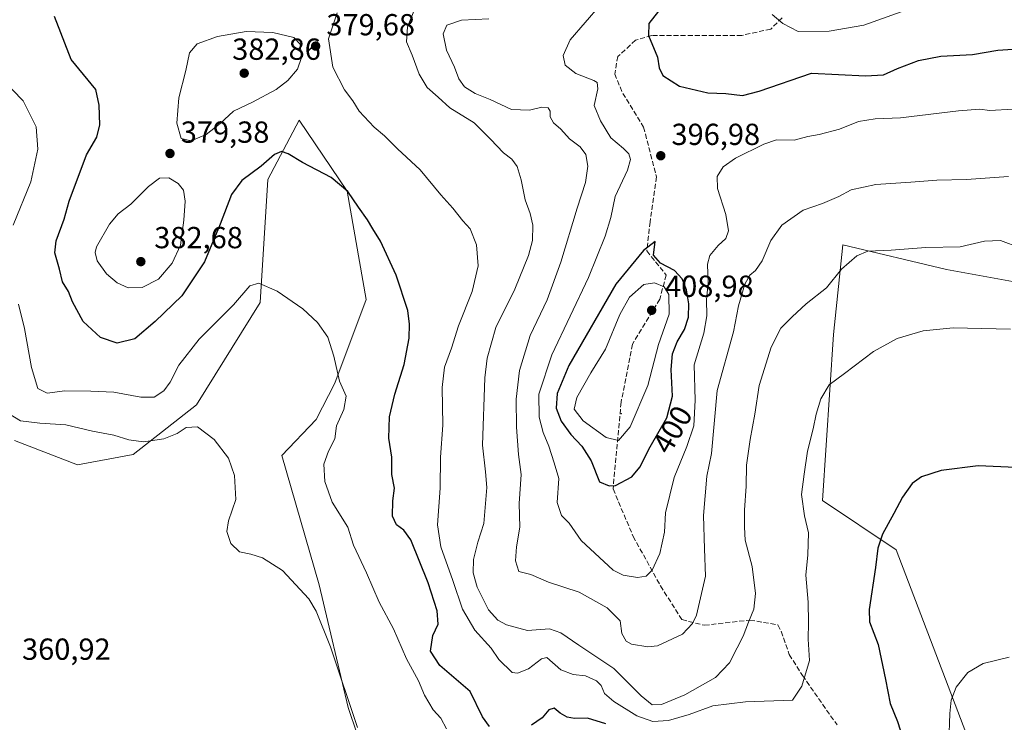
# Model space of a CAD drawing. Units: metres. Extents: x 600929 to 604385, y 4708330 to 4710709.
# Drawn here: x 602267 to 602591, y 4708561 to 4708793 of the extents above; entities that cross this region are included whole.
import ezdxf
from ezdxf.enums import TextEntityAlignment as Align

# ---------------------------------------------------------------- set-up
doc = ezdxf.new("R2010")
doc.units = ezdxf.units.M
doc.header["$MEASUREMENT"] = 0
doc.linetypes.add('DGN Style 3', pattern=[2.307223, 1.648017, -0.659207])
for name, color, linetype, lineweight in [('Arbolado forestal CxS', 92, 'Continuous', 0), ('Centroide de Edificación ligera', 7, 'Continuous', 0), ('Cultivos herbáceos CxS', 92, 'Continuous', 0), ('Curva de nivel maestra', 30, 'Continuous', 30), ('Curva de nivel normal', 30, 'Continuous', 0), ('Núcleo urbano CxS', 7, 'Continuous', 0), ('Punto de cota en terreno', 7, 'Continuous', 0), ('Rótulo de curva de nivel directora', 7, 'Continuous', 0), ('Rótulo de punto de cota en terreno', 7, 'Continuous', 0), ('Senda', 7, 'DGN Style 3', 0)]:
    doc.layers.add(name, color=color, linetype=linetype, lineweight=lineweight)
doc.styles.add('Style-Arial', font='txt')

# ---------------------------------------------------------------- blocks, each defined once
blk = doc.blocks.new('*U14')
at = {"layer": 'Cultivos herbáceos CxS', "color": 92, "linetype": 'Continuous', "lineweight": 0}
for points in [[(602265.4524, 4708654.1207, 362.8801), (602286.1811, 4708646.1815, 362.4635), (602304.4701, 4708649.5831, 364.3849), (602325.3385, 4708665.8321, 366.8517), (602346.2139, 4708699.5127, 369.5856), (602348.7767, 4708740.0255, 374.3026), (602359.0281, 4708759.5127, 377.6313), (602374.8407, 4708736.2403, 375.2333), (602381.0661, 4708700.5383, 372.4943), (602370.8025, 4708673.0503, 369.7416), (602364.6643, 4708661.0515, 368.5331), (602353.3884, 4708649.2567, 366.9739), (602365.6435, 4708606.6267, 366.4605), (602375.1638, 4708566.3445, 364.7266), (602384.0305, 4708540.0327, 364.1966)], [(602580.5757, 4708552.0561, 368.278), (602555.4627, 4708618.2109, 374.4774), (602531.2369, 4708634.3831, 378.5169), (602534.8179, 4708688.9987, 382.6001), (602537.9015, 4708718.4857, 386.8923), (602571.9809, 4708710.4655, 383.753), (602644.3779, 4708697.2281, 382.3273)]]:
    blk.add_polyline3d(points, dxfattribs=at)
blk = doc.blocks.new('5PATER')
at = {"layer": 'Núcleo urbano CxS', "linetype": 'Continuous', "lineweight": 0}
h = blk.add_hatch(color=51, dxfattribs=at)
edge = h.paths.add_edge_path()
edge.add_ellipse((0, 0), major_axis=(-0.11, -0.111), ratio=0.999422, start_angle=0, end_angle=360)

msp = doc.modelspace()

# ---------------------------------------------------------------- linework, layer by layer
at = {"layer": 'Arbolado forestal CxS', "color": 92, "linetype": 'Continuous', "lineweight": 0}
for points in [[(602384.0305, 4708540.0327, 364.1966), (602375.1638, 4708566.3445, 364.7266), (602365.6435, 4708606.6267, 366.4605), (602353.3884, 4708649.2567, 366.9739), (602364.6643, 4708661.0515, 368.5331), (602370.8025, 4708673.0503, 369.7416), (602381.0661, 4708700.5383, 372.4943), (602374.8407, 4708736.2403, 375.2333), (602359.0281, 4708759.5127, 377.6313), (602348.7767, 4708740.0255, 374.3026), (602346.2139, 4708699.5127, 369.5856), (602325.3385, 4708665.8321, 366.8517), (602304.4701, 4708649.5831, 364.3849), (602286.1811, 4708646.1815, 362.4635), (602265.4524, 4708654.1207, 362.8801)], [(602265.4524, 4708654.1207, 362.8801), (602286.1811, 4708646.1815, 362.4635), (602304.4701, 4708649.5831, 364.3849), (602325.3385, 4708665.8321, 366.8517), (602346.2139, 4708699.5127, 369.5856), (602348.7767, 4708740.0255, 374.3026), (602359.0281, 4708759.5127, 377.6313), (602374.8407, 4708736.2403, 375.2333), (602381.0661, 4708700.5383, 372.4943), (602370.8025, 4708673.0503, 369.7416), (602364.6643, 4708661.0515, 368.5331), (602353.3884, 4708649.2567, 366.9739), (602365.6435, 4708606.6267, 366.4605), (602375.1638, 4708566.3445, 364.7266), (602384.0305, 4708540.0327, 364.1966)], [(602644.3779, 4708697.2281, 382.3273), (602571.9809, 4708710.4655, 383.753), (602537.9015, 4708718.4857, 386.8923), (602534.8179, 4708688.9987, 382.6001), (602531.2369, 4708634.3831, 378.5169), (602555.4627, 4708618.2109, 374.4774), (602580.5757, 4708552.0561, 368.278)], [(602580.5757, 4708552.0561, 368.278), (602555.4627, 4708618.2109, 374.4774), (602531.2369, 4708634.3831, 378.5169), (602534.8179, 4708688.9987, 382.6001), (602537.9015, 4708718.4857, 386.8923), (602571.9809, 4708710.4655, 383.753), (602644.3779, 4708697.2281, 382.3273)]]:
    msp.add_polyline3d(points, dxfattribs=at)
at = {"layer": 'Centroide de Edificación ligera', "color": 7, "linetype": 'Continuous', "lineweight": 0}
msp.add_point((602465, 4708663, 408.0835), dxfattribs=at)
at = {"layer": 'Cultivos herbáceos CxS', "color": 92, "linetype": 'Continuous', "lineweight": 0}
for points in [[(602265.4524, 4708654.1207, 362.8801), (602286.1811, 4708646.1815, 362.4635), (602304.4701, 4708649.5831, 364.3849), (602325.3385, 4708665.8321, 366.8517), (602346.2139, 4708699.5127, 369.5856), (602348.7767, 4708740.0255, 374.3026), (602359.0281, 4708759.5127, 377.6313), (602374.8407, 4708736.2403, 375.2333), (602381.0661, 4708700.5383, 372.4943), (602370.8025, 4708673.0503, 369.7416), (602364.6643, 4708661.0515, 368.5331), (602353.3884, 4708649.2567, 366.9739), (602365.6435, 4708606.6267, 366.4605), (602375.1638, 4708566.3445, 364.7266), (602384.0305, 4708540.0327, 364.1966)], [(602580.5757, 4708552.0561, 368.278), (602555.4627, 4708618.2109, 374.4774), (602531.2369, 4708634.3831, 378.5169), (602534.8179, 4708688.9987, 382.6001), (602537.9015, 4708718.4857, 386.8923), (602571.9809, 4708710.4655, 383.753), (602644.3779, 4708697.2281, 382.3273)]]:
    msp.add_polyline3d(points, dxfattribs=at)
at = {"layer": 'Curva de nivel maestra', "color": 30, "linetype": 'Continuous', "lineweight": 30, "flags": 128}
for points, elevation in [([(602477.26, 4708795.3701), (602474.08, 4708791.3701), (602473.93, 4708787.3901), (602476.89, 4708780.3201), (602477.51, 4708776.7201), (602478.64, 4708774.2701), (602484.17, 4708770.7901), (602493.44, 4708768.5701), (602499.45, 4708768.3601), (602504.83, 4708767.6501), (602510.38, 4708769.1001), (602527.59, 4708775.0601)], 400), ([(602421.64, 4708560.0201), (602419.39, 4708563.2601), (602415.31, 4708571.6101), (602405.38, 4708580.1501), (602402.32, 4708584.8901), (602403, 4708589.9601), (602404.76, 4708593.6901), (602404.42, 4708598.1001), (602401.53, 4708607.3001), (602395.75, 4708621.4601), (602393.55, 4708624.6301), (602391.09, 4708626.4101), (602389.74, 4708629.2601), (602389.83, 4708634.2701), (602390.4, 4708638.4801), (602389.54, 4708642.9401), (602389.51, 4708648.6501), (602388.6, 4708654.8801), (602388.77, 4708661.9001), (602390.5, 4708669.3501), (602393.61, 4708679.1901), (602395.26, 4708687.7801), (602395.32, 4708692.3801), (602394.83, 4708696.9601), (602390.99, 4708708.6001), (602385.86, 4708719.7601), (602383.3, 4708723.8301), (602381.59, 4708726.8101), (602378.6, 4708730.9201), (602375.04, 4708736.0901), (602369.57, 4708740.6501), (602360.19, 4708745.6401), (602355.51, 4708748.4201), (602353.24, 4708749.1901), (602351.01, 4708748.2401), (602346.59, 4708744.4301), (602340.19, 4708739.7001), (602336.78, 4708735.0501), (602333.04, 4708725.3501), (602327.91, 4708712.9701), (602320.48, 4708701.7201), (602311.73, 4708693.3101), (602305.05, 4708687.5901), (602299.27, 4708686.2101), (602293.72, 4708688.0401), (602288.02, 4708693.3201), (602284.56, 4708699.7801), (602283.25, 4708703.2201), (602281.28, 4708706.3801), (602280.3, 4708710.5501), (602278.77, 4708715.8801), (602279.16, 4708719.8101), (602281.75, 4708726.9801), (602283.39, 4708732.9501), (602289.16, 4708748.1001), (602292.55, 4708753.9801), (602293.54, 4708757.9701), (602293.34, 4708764.4401), (602292.18, 4708769.6101), (602284.13, 4708779.5501), (602278.63, 4708793.6701)], 375), ([(602527.59, 4708775.0601), (602545.3, 4708774.1401), (602551.28, 4708774.4901), (602555.81, 4708776.5801), (602562.81, 4708779.1401), (602570.14, 4708780.6001), (602580.47, 4708781.1201), (602588.8, 4708782.5401), (602595.43, 4708783.0301)], 400), ([(602461.05, 4708639.2801), (602463.09, 4708639.3401), (602468.44, 4708642.1801), (602471.07, 4708645.4101), (602474.53, 4708652.1201), (602479.96, 4708661.6201), (602481.87, 4708668.7301), (602481.43, 4708677.4801), (602481.86, 4708682.6201), (602483.4, 4708686.5801), (602485.78, 4708690.6201), (602487.09, 4708694.6901), (602487.26, 4708699.0701), (602486.46, 4708703.7501), (602485.06, 4708707.3401), (602482.53, 4708710.0901), (602477.89, 4708712.5501), (602475.58, 4708715.1701), (602476.15, 4708719.6201), (602472.37, 4708716.6501), (602463.22, 4708705.6101), (602447.76, 4708678.7901), (602443.95, 4708669.6601), (602443.62, 4708664.7801), (602445.28, 4708660.5501), (602448.42, 4708656.1201), (602452.02, 4708652.2401), (602455.1, 4708647.4401), (602457.8, 4708640.5701), (602461.05, 4708639.2801)], 400), ([(602594.72, 4708645.2601), (602582.42, 4708645.7801), (602570.17, 4708644.2401), (602563.73, 4708642.1801), (602560.73, 4708640.0101), (602557.45, 4708635.5001), (602554.68, 4708630.1101), (602550.97, 4708623.3301), (602549.42, 4708618.7001), (602548.67, 4708612.3901), (602546.53, 4708598.5101), (602546.68, 4708594.5301), (602549.52, 4708587.0401), (602551.94, 4708575.5301), (602553.43, 4708567.6201), (602555.89, 4708561.6801), (602559.23, 4708551.0901)], 375), ([(602459.96, 4708560.9001), (602453.95, 4708562.7801), (602449.62, 4708562.7201), (602447.24, 4708563.0701), (602444.93, 4708564.4401), (602442.99, 4708566.0601), (602441.13, 4708565.5701), (602439, 4708562.9001), (602435.53, 4708560.5401)], 375)]:
    msp.add_lwpolyline(points, dxfattribs=dict(at, elevation=elevation))
at = {"layer": 'Curva de nivel normal', "color": 30, "linetype": 'Continuous', "lineweight": 0, "flags": 128}
for points, elevation in [([(602596.24, 4708717.5301), (602589.71, 4708719.9101), (602584.45, 4708719.7301), (602576.47, 4708717.8601), (602565.14, 4708717.6701), (602553.81, 4708716.8201), (602546.14, 4708716.4501), (602542.47, 4708714.9201), (602537.48, 4708710.5001), (602532.48, 4708704.4101), (602525.82, 4708699.1001), (602521.18, 4708694.8101), (602517.44, 4708691.1101), (602514.33, 4708684.8301), (602510.38, 4708672.2601), (602508.94, 4708662.7701), (602507.36, 4708654.5301), (602506.24, 4708646.0801), (602506.03, 4708639.1701), (602505.51, 4708631.2501), (602505.5, 4708625.6601), (602505.77, 4708621.4001), (602508.1, 4708612.6901), (602509.11, 4708603.7701), (602508.58, 4708598.6901), (602506.82, 4708594.4301), (602505.08, 4708589.7201), (602503.08, 4708585.9501), (602500.62, 4708580.9601), (602496.02, 4708576.1901), (602485.91, 4708570.4601), (602478.23, 4708567.3201), (602475.12, 4708567.2001), (602471.54, 4708570.1101), (602462.52, 4708579.1501), (602451, 4708586.7701), (602445.14, 4708590.9201), (602441.44, 4708592.2201), (602434.15, 4708591.6401), (602427.21, 4708593.4801), (602424.42, 4708595.0101), (602421.34, 4708598.4601), (602417.61, 4708605.9401), (602416.31, 4708610.6601), (602416.45, 4708614.9901), (602417.81, 4708620.6601), (602419.84, 4708626.8301), (602420.37, 4708633.3701), (602420.74, 4708638.7101), (602420.31, 4708643.8401), (602419.4, 4708652.6001), (602420.09, 4708674.7501), (602420.95, 4708681.2301), (602423.77, 4708691.2801), (602429.99, 4708703.9601), (602434.55, 4708714.9701), (602435.84, 4708719.9701), (602435.89, 4708725.0201), (602435.09, 4708728.8701), (602433.4, 4708733.3201), (602432.12, 4708739.9601), (602430.75, 4708744.3301), (602429.03, 4708746.7001), (602426.31, 4708748.8101), (602421.96, 4708753.3301), (602416.65, 4708758.6401), (602408.6, 4708763.6401), (602404.78, 4708767.1301), (602401.15, 4708770.3501), (602398.52, 4708774.6401), (602396.2, 4708780.9801), (602394.33, 4708785.3501), (602394.71, 4708790.3001), (602398.6, 4708800.1301)], 385), ([(602593.87, 4708763.1801), (602586.14, 4708762.7801), (602582.91, 4708763.2001), (602575.88, 4708762.6701), (602556.82, 4708760.3701), (602548.47, 4708759.9701), (602543.06, 4708759.1601), (602536.81, 4708756.6301), (602530.12, 4708754.7801), (602526.39, 4708754.1601), (602521.88, 4708752.9701), (602516.05, 4708753.1201), (602511.84, 4708751.6801), (602502.57, 4708747.0701), (602498.53, 4708744.2401), (602496.53, 4708740.9601), (602496.64, 4708737.1001), (602499.36, 4708728.4901), (602500.24, 4708723.1001), (602499.38, 4708720.6301), (602496.85, 4708718.3001), (602494.08, 4708715.0601), (602493.36, 4708712.1301), (602493.62, 4708705.9501), (602493.01, 4708700.4901), (602493.2, 4708695.1401), (602492.16, 4708689.4401), (602488.94, 4708679.0301), (602489.32, 4708667.4101), (602488.91, 4708659.0101), (602486.62, 4708652.1301), (602482.36, 4708642.0201), (602479.6, 4708630.3201), (602479.22, 4708623.9801), (602477.7, 4708616.9901), (602475.12, 4708611.4401), (602473.17, 4708609.4801), (602470.37, 4708609.1001), (602465.65, 4708609.8901), (602462.34, 4708611.5301), (602451.82, 4708621.2401), (602447.84, 4708626.9401), (602445.31, 4708629.4501), (602443.9, 4708633.8001), (602444.48, 4708641.6401), (602442.95, 4708646.7701), (602441.14, 4708652.2801), (602439.35, 4708656.7901), (602438.04, 4708661.8501), (602437.87, 4708669.4501), (602442.14, 4708682.3401), (602454.27, 4708707.7501), (602459.72, 4708721.4001), (602461.6, 4708727.5201), (602463.04, 4708734.3901), (602467.01, 4708743.1301), (602468.03, 4708746.6301), (602467.48, 4708748.5101), (602465.74, 4708750.2401), (602461.55, 4708753.7601), (602458.2, 4708759.3401), (602456.11, 4708764.3901), (602457.27, 4708769.8501), (602457.04, 4708771.9301), (602456.01, 4708772.6401), (602450.09, 4708774.8701), (602446.58, 4708777.6401), (602445.85, 4708780.7901), (602448.24, 4708786.0201), (602458.08, 4708797.3401)], 395), ([(602557.07, 4708795.1501), (602544.81, 4708790.7701), (602533.4, 4708788.7901), (602523.15, 4708788.6901), (602518.09, 4708791.3501), (602514.58, 4708794.2801)], 405), ([(602592.97, 4708690.8001), (602574.14, 4708691.1701), (602564.29, 4708690.2801), (602555.72, 4708687.6801), (602547.99, 4708683.3901), (602538.44, 4708676.1601), (602533.36, 4708672.4401), (602530.61, 4708667.8701), (602529.09, 4708662.8601), (602528.16, 4708657.9801), (602526.3, 4708650.6801), (602525.19, 4708643.1201), (602524.24, 4708636.3801), (602525.32, 4708629.4001), (602526.62, 4708623.7901), (602526.35, 4708616.5001), (602525.73, 4708609.7901), (602526.43, 4708600.9101), (602526.6, 4708594.3001), (602526.46, 4708588.7301), (602526.95, 4708581.7901), (602524.41, 4708573.3301), (602521.35, 4708568.6701), (602505.82, 4708568.1601), (602495.15, 4708566.8101), (602487.33, 4708564.0001), (602480.54, 4708562.0301), (602475.34, 4708561.7001), (602470.16, 4708563.5801), (602462.53, 4708568.2701), (602459.51, 4708570.9301), (602458.38, 4708573.5001), (602456.87, 4708575.1001), (602453.2, 4708576.6901), (602449.16, 4708577.1201), (602445.16, 4708578.6701), (602440.58, 4708582.7701), (602438.74, 4708582.3301), (602434.47, 4708579.0301), (602430.91, 4708577.6301), (602429.12, 4708577.8701), (602424.75, 4708582.0501), (602422.17, 4708585.8401), (602416.81, 4708591.7101), (602412.8, 4708598.6201), (602409.6, 4708608.1301), (602405.68, 4708619.1301), (602404.62, 4708626.4301), (602405.44, 4708638.4201), (602405.53, 4708648.7001), (602406.36, 4708659.1801), (602406.06, 4708671.5401), (602406.83, 4708678.2601), (602409.12, 4708684.5201), (602411.48, 4708691.9001), (602416, 4708703.2101), (602417.94, 4708711.6401), (602417.41, 4708718.4801), (602415.27, 4708723.7501), (602412.91, 4708726.4101), (602409.64, 4708730.6101), (602405.62, 4708734.9301), (602398.9, 4708743.2301), (602391.4, 4708750.1601), (602387.17, 4708754.4001), (602383.79, 4708757.2401), (602378.76, 4708762.5401), (602376.68, 4708765.9201), (602374.02, 4708769.5501), (602370.13, 4708776.9601), (602368.69, 4708786.2901), (602371.61, 4708794.8801)], 380), ([(602592.4, 4708741.0201), (602578.54, 4708740.0401), (602568.79, 4708739.8501), (602560.19, 4708739.1201), (602548.77, 4708738.3601), (602540.6, 4708736.6201), (602536.56, 4708734.4501), (602531.15, 4708732.1201), (602524.78, 4708729.9801), (602517.85, 4708725.0001), (602514.2, 4708719.9101), (602511.34, 4708713.3001), (602509.14, 4708710.1001), (602507.26, 4708708.5201), (602505.66, 4708705.6401), (602503.51, 4708698.4801), (602501.9, 4708689.9301), (602496.57, 4708670.6401), (602494.68, 4708649.8301), (602493.12, 4708642.4501), (602492.04, 4708629.5001), (602492.43, 4708618.5201), (602492.7, 4708609.4601), (602489.72, 4708596.7301), (602488.44, 4708593.9301), (602485.15, 4708590.4701), (602476.96, 4708586.5701), (602473.79, 4708586.2101), (602468.34, 4708587.0901), (602466.65, 4708588.0901), (602465.15, 4708590.6901), (602464.61, 4708594.8501), (602460.35, 4708599.0801), (602451.14, 4708604.2801), (602441.06, 4708607.5501), (602435.24, 4708610.0501), (602431.37, 4708611.0501), (602430.18, 4708614.5901), (602430.51, 4708619.1501), (602431.62, 4708625.6301), (602431.44, 4708633.4001), (602432.12, 4708642.9901), (602431.23, 4708649.5701), (602430.52, 4708658.5001), (602430.44, 4708667.7001), (602431.56, 4708677.1401), (602435.04, 4708688.6701), (602440.62, 4708700.4401), (602445.11, 4708712.8201), (602450.46, 4708730.6001), (602453.26, 4708739.0301), (602453.96, 4708744.3601), (602453.32, 4708748.3001), (602451.44, 4708750.7201), (602447.97, 4708753.3701), (602445.12, 4708756.5801), (602442.67, 4708758.6801), (602441.61, 4708760.6301), (602441.57, 4708762.4801), (602440.92, 4708763.6301), (602438.83, 4708763.8201), (602434.84, 4708762.8501), (602428.88, 4708763.0801), (602421.92, 4708766.3101), (602416.91, 4708768.3601), (602413.44, 4708770.5501), (602411.64, 4708773.1901), (602410.16, 4708776.9901), (602407.48, 4708782.5301), (602406.47, 4708787.9601), (602407.67, 4708790.7801), (602412.5, 4708792.4801), (602421.5, 4708792.8501)], 390), ([(602341.62, 4708788.7101), (602332.17, 4708787.0801), (602325.56, 4708784.6601), (602323.03, 4708781.7101), (602321.8, 4708775.8901), (602319.52, 4708766.8501), (602318.86, 4708758.5301), (602320.25, 4708753.4701), (602323.55, 4708752.7601), (602328.47, 4708754.8501), (602333.09, 4708758.4501), (602337.52, 4708762.5401), (602343.78, 4708765.4801), (602351.56, 4708769.6501), (602355.4, 4708772.6201), (602358.48, 4708776.3401), (602359.87, 4708780.2201), (602359.4, 4708784.5101), (602357.34, 4708786.7801), (602350.43, 4708788.3701), (602341.62, 4708788.7101)], 380), ([(602265, 4708724.9601), (602270.78, 4708739.3001), (602273.16, 4708749.9901), (602272.6, 4708757.3201), (602268.26, 4708765.9201), (602261.13, 4708773.2801)], 370), ([(602316.18, 4708740.6101), (602313.12, 4708740.4301), (602309.52, 4708737.7001), (602303.69, 4708731.8801), (602299.58, 4708728.7201), (602296.75, 4708725.3201), (602292.46, 4708717.8501), (602291.94, 4708716.0101), (602292.62, 4708713.3001), (602295.76, 4708709.0001), (602299.2, 4708706.0201), (602302.84, 4708704.3801), (602307.42, 4708704.4501), (602312.86, 4708707.2001), (602317.36, 4708712.5001), (602320, 4708718.4101), (602321.1, 4708726.6601), (602321.61, 4708732.8901), (602321.06, 4708736.5001), (602319.25, 4708738.6801), (602316.18, 4708740.6101)], 380), ([(602407.5, 4708559.3301), (602405.65, 4708562.8201), (602403.11, 4708565.5001), (602400.26, 4708570.3201), (602398.34, 4708575.0601), (602394.34, 4708582.3101), (602390.1, 4708592.1601), (602385.4, 4708600.9701), (602381.22, 4708610.6501), (602376.96, 4708619.6601), (602375.03, 4708625.6201), (602369.92, 4708633.8701), (602367.5, 4708640.6801), (602367.22, 4708646.3301), (602368.7, 4708650.6501), (602370.78, 4708654.6501), (602371.34, 4708658.9801), (602373.74, 4708664.3301), (602374.54, 4708668.7001), (602372.34, 4708673.6601), (602370.47, 4708681.9001), (602368.46, 4708688.1301), (602365.14, 4708693.0001), (602360.31, 4708697.4401), (602351.88, 4708703.2701), (602345.85, 4708705.8701), (602342.85, 4708705.0001), (602337.46, 4708698.7701), (602326.24, 4708687.5401), (602319.5, 4708678.9701), (602316.67, 4708673.3101), (602314.54, 4708670.5301), (602311.35, 4708668.4201), (602307.04, 4708668.3701), (602298.07, 4708670.0301), (602290.52, 4708670.3401), (602281.96, 4708670.5301), (602276.19, 4708669.6901), (602273.11, 4708671.2201), (602271.02, 4708678.2001), (602268.72, 4708690.9601), (602266.78, 4708698.9701)], 370), ([(602475.98, 4708706.0001), (602472.39, 4708705.4401), (602467.75, 4708701.2801), (602464.58, 4708695.5801), (602459.84, 4708684.2101), (602454.97, 4708676.4401), (602450.37, 4708668.2901), (602449.53, 4708664.4401), (602452.49, 4708660.5901), (602459.99, 4708655.1701), (602464.15, 4708654.1701), (602467.91, 4708658.6601), (602473.77, 4708672.2701), (602477.3, 4708685.7501), (602480.8, 4708695.6701), (602480.6, 4708702.1701), (602479.16, 4708704.7501), (602475.98, 4708706.0001)], 405), ([(602262, 4708663.9301), (602267.44, 4708660.6101), (602273.74, 4708659.8401), (602282.38, 4708659.3401), (602291.08, 4708657.2001), (602298.17, 4708655.8701), (602303.1, 4708654.3201), (602307.86, 4708653.7401), (602314.56, 4708654.7501), (602318.97, 4708656.4101), (602321.94, 4708658.4101), (602325.65, 4708658.6201), (602331.17, 4708654.4501), (602335.85, 4708648.3101), (602337.83, 4708642.6401), (602338.24, 4708634.7701), (602335.82, 4708627.6801), (602335.24, 4708624.2001), (602336.65, 4708620.2401), (602339.42, 4708617.5201), (602343.2, 4708616.7501), (602347.06, 4708615.5401), (602353.6, 4708611.4201), (602362.24, 4708602.0501), (602364.62, 4708598.0301), (602369.33, 4708586.3101), (602378.25, 4708559.7601)], 365), ([(602592.57, 4708582.8601), (602584.06, 4708580.7501), (602579, 4708577.8701), (602575.11, 4708572.9801), (602573.46, 4708568.7201), (602573.06, 4708564.3501), (602572.76, 4708554.8801)], 370)]:
    msp.add_lwpolyline(points, dxfattribs=dict(at, elevation=elevation))
at = {"layer": 'Senda', "color": 7, "linetype": 'DGN Style 3', "lineweight": 0}
msp.add_polyline3d([(602517.8721, 4708793.2461, 408.6717), (602514.1679, 4708789.5421, 408.2501), (602504.6429, 4708787.4253, 404.3117), (602475.0095, 4708787.4253, 402.9705), (602469.7177, 4708785.8379, 403.3717), (602463.8969, 4708780.5461, 399.812), (602462.8385, 4708774.7253, 398.0143), (602465.4845, 4708768.3753, 398.789), (602472.3635, 4708757.2627, 398.5055), (602476.5969, 4708740.8585, 399.837), (602474.4803, 4708726.0419, 402.6147), (602473.4219, 4708716.5169, 403.36), (602479.7719, 4708708.5793, 407.126), (602477.6553, 4708700.6419, 408.5847), (602468.6595, 4708685.8251, 409.0956), (602464.9553, 4708666.7751, 408.3131), (602462.3093, 4708638.2001, 404.4725), (602468.9239, 4708622.5897, 398.2428), (602477.9199, 4708606.3177, 398.1462), (602484.9313, 4708595.2051, 393.107), (602492.3397, 4708593.3531, 391.4181), (602507.2887, 4708595.0729, 391.2866), (602516.5491, 4708593.4853, 386.3918), (602517.6075, 4708591.3687, 387.0824), (602520.2533, 4708583.6957, 387.177), (602524.6189, 4708576.8165, 385.6669), (602535.9961, 4708560.5447, 379.9934)], dxfattribs=at)

# ---------------------------------------------------------------- block references
at = {"layer": 'Cultivos herbáceos CxS', "color": 92, "linetype": 'Continuous', "lineweight": 0}
msp.add_blockref('*U14', (0, 0), dxfattribs=at)
at = {"layer": 'Punto de cota en terreno', "color": 7, "linetype": 'Continuous', "lineweight": 0, "xscale": 10, "yscale": 10, "zscale": 10}
for p in [(602364.49, 4708783.92, 379.68), (602341, 4708775, 382.86), (602316.59, 4708748.59, 379.38), (602477.99, 4708747.85, 396.98), (602307, 4708713, 382.68), (602475, 4708697, 408.98)]:
    msp.add_blockref('5PATER', p, dxfattribs=at)

# ---------------------------------------------------------------- texts
at = {"layer": 'Rótulo de curva de nivel directora', "color": 7, "linetype": 'Continuous', "lineweight": 0, "style": 'Style-Arial'}
msp.add_text('400', height=7, rotation=60.248753, dxfattribs=at).set_placement((602481.8079, 4708657.7517), align=Align.MIDDLE_CENTER)
at = {"layer": 'Rótulo de punto de cota en terreno', "color": 7, "linetype": 'Continuous', "lineweight": 0, "style": 'Style-Arial'}
for s, p in [('379,68', (602368.0178, 4708787.4478)), ('382,86', (602337.0472, 4708779.4097)), ('379,38', (602320.1178, 4708752.1178)), ('396,98', (602481.5178, 4708751.3778)), ('382,68', (602311.4097, 4708717.4097)), ('408,98', (602479.4097, 4708701.4097)), ('360,92', (602267.9278, 4708581.9978))]:
    msp.add_text(s, height=7, dxfattribs=at).set_placement(p)

doc.saveas('drawing.dxf')
